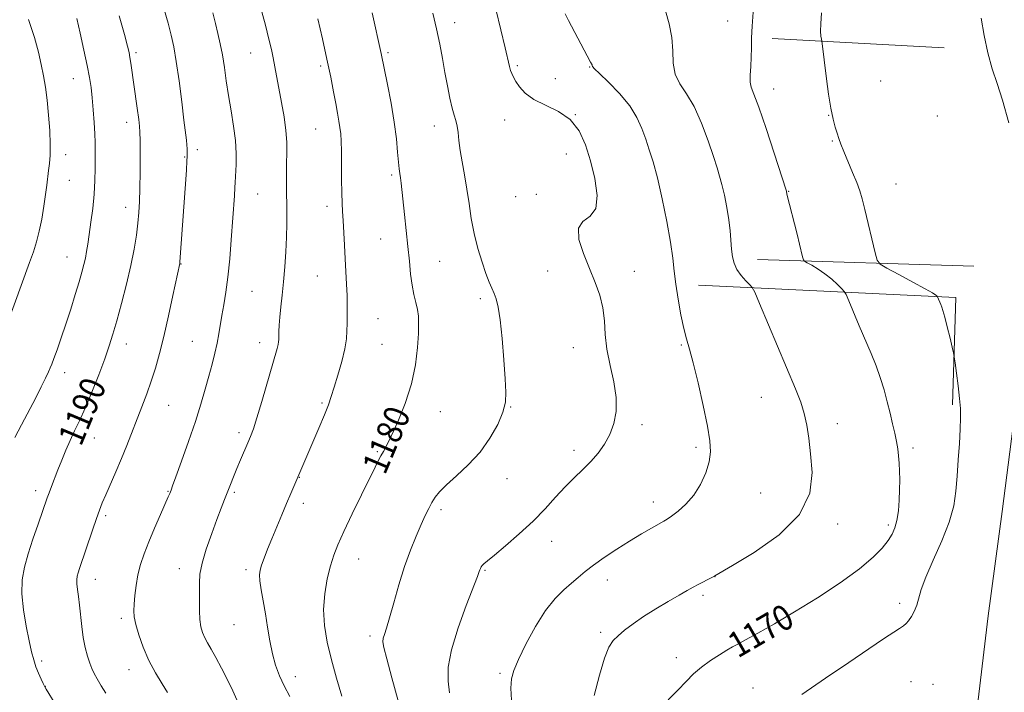
# Model space of a CAD drawing. Extents: x 2152300 to 2155200, y 357300 to 360200.
# Drawn here: x 2154108 to 2154417, y 359266 to 359477 of the extents above; entities that cross this region are included whole.
import ezdxf
from ezdxf.enums import TextEntityAlignment as Align

# ---------------------------------------------------------------- set-up
doc = ezdxf.new("R2010")
doc.units = 0
doc.header["$MEASUREMENT"] = 0
for name, color, linetype, lineweight in [('DTM HARD BREAKLINE', 7, 'Continuous', 0), ('DTM SPOT ELEVATION', 2, 'Continuous', 13), ('INDEX CONTOUR', 41, 'Continuous', 13), ('INDEX CONTOUR LABEL', 244, 'Continuous', 0), ('INTERMEDIATE CONTOUR', 44, 'Continuous', 0)]:
    doc.layers.add(name, color=color, linetype=linetype, lineweight=lineweight)
doc.styles.add('Style-ITALICS', font='ITALICS.shx')

msp = doc.modelspace()

# ---------------------------------------------------------------- linework, layer by layer
at = {"layer": 'DTM HARD BREAKLINE'}
for points in [[(2154405.44, 359216.57, 1164.53), (2154407.56, 359256.71, 1165.79), (2154411.51, 359290.03, 1166.36), (2154415.93, 359322.87, 1166.31), (2154420.75, 359360.26, 1165.6), (2154424.46, 359401.54, 1164.14), (2154429.42, 359451.55, 1163.15), (2154437.37, 359512.45, 1162.22), (2154440.96, 359553.53, 1161.75), (2154444.32, 359581.06, 1160.33), (2154457.33, 359606.49, 1158.08)], [(2154397.73, 359468.37, 1164.75), (2154343.76, 359471.25, 1169.32)], [(2154339.14, 359401.96, 1171.25), (2154406.99, 359399.83, 1165.4)], [(2154400.32, 359356.34, 1168.35), (2154401.38, 359390.02, 1167.6), (2154320.67, 359393.84, 1173.18)]]:
    msp.add_polyline3d(points, dxfattribs=at)
at = {"layer": 'DTM SPOT ELEVATION'}
for p in [(2154244.25, 359476.25, 1177.4), (2154329.88, 359476.82, 1170.73), (2154144.25, 359466.88, 1189.7), (2154180.27, 359466.77, 1184.81), (2154223.33, 359466.84, 1179.75), (2154202.21, 359462.64, 1182.3), (2154263.92, 359462.75, 1175.75), (2154286.52, 359462.37, 1174.07), (2154124.63, 359458.66, 1192.78), (2154275.74, 359458.64, 1175.15), (2154377.83, 359457.96, 1166.56), (2154344.29, 359455.39, 1169.35), (2154282.07, 359447.4, 1176), (2154361.51, 359447.2, 1168.06), (2154141.39, 359445.01, 1190.56), (2154259.88, 359445.7, 1176.75), (2154395.62, 359446.92, 1165.57), (2154200.59, 359442.84, 1182.9), (2154237.82, 359443.83, 1178.63), (2154362.68, 359439.11, 1168.17), (2154122.18, 359434.83, 1193.4), (2154163.51, 359436.39, 1187.58), (2154279.21, 359434.99, 1176.77), (2154159.53, 359434.04, 1188.11), (2154123.38, 359426.72, 1193.17), (2154224.46, 359428.44, 1180.26), (2154382.57, 359425.64, 1166.99), (2154182.4, 359422.45, 1185.08), (2154269.84, 359422.39, 1176.32), (2154348.99, 359423.32, 1169.93), (2154263.39, 359421.62, 1176.56), (2154141.02, 359418.26, 1190.63), (2154204.16, 359418.62, 1182.51), (2154220.98, 359408.39, 1180.82), (2154122.69, 359402.68, 1192.79), (2154239.47, 359401.32, 1179.09), (2154158.36, 359400.49, 1187.95), (2154273.38, 359398.28, 1176.63), (2154300.57, 359398.24, 1175.36), (2154201.11, 359396.76, 1182.92), (2154180.66, 359391.94, 1185.03), (2154252.3, 359389.6, 1178.35), (2154220.21, 359383.37, 1181.08), (2154161.93, 359376.26, 1186.91), (2154141.27, 359375.41, 1189.35), (2154183.03, 359375.82, 1184.56), (2154221.39, 359375.3, 1181), (2154281.45, 359374.22, 1176.72), (2154315.26, 359375.11, 1174.17), (2154121.94, 359366.42, 1191.46), (2154340.41, 359358.66, 1172.83), (2154154.52, 359356.15, 1187.13), (2154202.65, 359356.83, 1182.21), (2154261.82, 359355.6, 1177.93), (2154239.77, 359354.2, 1179.25), (2154302.98, 359350.11, 1175.67), (2154364.25, 359350.42, 1171.41), (2154131.18, 359345.88, 1189.16), (2154176.6, 359347.52, 1184.41), (2154319.92, 359342.99, 1174.32), (2154388, 359342.77, 1169.63), (2154219.92, 359341.59, 1180.15), (2154281.63, 359342.02, 1176.41), (2154195.56, 359333.57, 1181.95), (2154260.59, 359333.18, 1177.3), (2154112.86, 359329.35, 1190.49), (2154154.3, 359329.14, 1186.09), (2154175.16, 359328.85, 1183.75), (2154340.19, 359328.63, 1173.06), (2154196.76, 359325.42, 1181.48), (2154306.53, 359325.85, 1174.61), (2154134.82, 359321.53, 1187.7), (2154239.93, 359323.38, 1177.65), (2154364.28, 359318.93, 1171.64), (2154380.19, 359318.61, 1170.34), (2154274.69, 359313.43, 1175.33), (2154214.13, 359307.93, 1179.21), (2154157.91, 359304.89, 1184.64), (2154178.77, 359304.57, 1182.4), (2154253.72, 359304.38, 1175.86), (2154325.82, 359302.36, 1171.98), (2154131.58, 359301.56, 1187.31), (2154292.06, 359301.3, 1173.34), (2154322.14, 359296.55, 1171.67), (2154383.77, 359293.97, 1168.43), (2154139.64, 359289.25, 1186.37), (2154175.05, 359287.32, 1182.93), (2154217.67, 359283.72, 1178.39), (2154290.02, 359284.87, 1172.35), (2154114.67, 359275.95, 1189.71), (2154313.7, 359276.92, 1170.55), (2154142.04, 359273.21, 1186.66), (2154258.48, 359272, 1174.26), (2154194.25, 359271, 1181.4), (2154387.33, 359269.46, 1166.96), (2154394.24, 359268.62, 1166.65), (2154115.86, 359267.94, 1189.97), (2154337.75, 359267.46, 1168.71)]:
    msp.add_point(p, dxfattribs=at)
at = {"layer": 'INDEX CONTOUR'}
for points in [[(2154118.969, 359262.433, 1190), (2154116.102, 359267.084, 1190), (2154115.58, 359267.994, 1190), (2154115.156, 359268.856, 1190), (2154114.518, 359270.239, 1190), (2154113.724, 359272.067, 1190), (2154112.927, 359274.103, 1190), (2154112.233, 359276.225, 1190), (2154111.561, 359278.777, 1190), (2154110.781, 359282.219, 1190), (2154109.836, 359286.808, 1190), (2154108.961, 359291.993, 1190), (2154108.461, 359297.022, 1190), (2154108.576, 359301.357, 1190), (2154109.27, 359305.334, 1190), (2154110.446, 359309.501, 1190), (2154111.97, 359314.193, 1190), (2154113.567, 359318.869, 1190), (2154116.457, 359327.147, 1190), (2154117.037, 359328.736, 1190), (2154117.782, 359330.706, 1190), (2154119.788, 359335.878, 1190), (2154120.985, 359338.921, 1190), (2154122.272, 359342.075, 1190), (2154123.618, 359345.16, 1190), (2154125.017, 359348.109, 1190), (2154126.557, 359351.315, 1190), (2154128.352, 359355.283, 1190), (2154130.439, 359360.295, 1190), (2154132.582, 359365.731, 1190), (2154134.471, 359370.751, 1190), (2154135.899, 359374.801, 1190), (2154137.064, 359378.491, 1190), (2154138.267, 359382.718, 1190), (2154139.718, 359388.102, 1190), (2154141.26, 359394.141, 1190), (2154142.644, 359400.053, 1190), (2154143.678, 359405.207, 1190), (2154144.394, 359409.586, 1190), (2154144.881, 359413.326, 1190), (2154145.212, 359416.641, 1190), (2154145.423, 359420.071, 1190), (2154145.537, 359424.233, 1190), (2154145.578, 359429.452, 1190), (2154145.575, 359434.853, 1190), (2154145.557, 359439.268, 1190), (2154145.532, 359441.932, 1190), (2154145.43, 359443.714, 1190), (2154145.163, 359445.885, 1190), (2154144.677, 359449.361, 1190), (2154142.669, 359463.534, 1190), (2154142.395, 359465.358, 1190), (2154142.124, 359466.845, 1190), (2154141.632, 359468.887, 1190), (2154140.665, 359472.516, 1190), (2154139.036, 359478.426, 1190)], [(2154208.834, 359264.827, 1180), (2154207.139, 359270.498, 1180), (2154205.568, 359276.295, 1180), (2154204.278, 359281.789, 1180), (2154203.415, 359287.002, 1180), (2154203.121, 359292.063, 1180), (2154203.472, 359297.035, 1180), (2154204.276, 359301.695, 1180), (2154205.272, 359305.75, 1180), (2154206.298, 359309.099, 1180), (2154207.582, 359312.415, 1180), (2154209.451, 359316.564, 1180), (2154212.073, 359322.062, 1180), (2154214.976, 359328.027, 1180), (2154219.27, 359336.753, 1180), (2154220.357, 359338.908, 1180), (2154221.118, 359340.317, 1180), (2154221.863, 359341.61, 1180), (2154222.848, 359343.428, 1180), (2154224.321, 359346.418, 1180), (2154226.394, 359351.004, 1180), (2154228.675, 359356.723, 1180), (2154230.642, 359362.893, 1180), (2154231.901, 359368.881, 1180), (2154232.556, 359374.257, 1180), (2154232.836, 359378.643, 1180), (2154232.927, 359381.814, 1180), (2154232.843, 359384.151, 1180), (2154232.556, 359386.191, 1180), (2154232.062, 359388.395, 1180), (2154231.463, 359390.929, 1180), (2154230.883, 359393.887, 1180), (2154230.415, 359397.351, 1180), (2154230.008, 359401.361, 1180), (2154229.572, 359405.947, 1180), (2154229.051, 359411.026, 1180), (2154228.505, 359416.071, 1180), (2154227.404, 359425.91, 1180), (2154227.195, 359427.525, 1180), (2154226.993, 359428.87, 1180), (2154226.787, 359430.379, 1180), (2154226.572, 359432.509, 1180), (2154226.324, 359435.633, 1180), (2154225.934, 359439.801, 1180), (2154225.269, 359444.98, 1180), (2154224.271, 359450.965, 1180), (2154223.155, 359456.865, 1180), (2154221.202, 359466.608, 1180), (2154218.353, 359479.298, 1180)], [(2154311.215, 359263.681, 1170), (2154314.22, 359266.755, 1170), (2154316.79, 359269.458, 1170), (2154319.133, 359271.826, 1170), (2154321.598, 359273.994, 1170), (2154324.403, 359276.049, 1170), (2154327.227, 359277.874, 1170), (2154329.62, 359279.312, 1170), (2154331.342, 359280.305, 1170), (2154333.002, 359281.219, 1170), (2154335.425, 359282.527, 1170), (2154339.264, 359284.622, 1170), (2154344.472, 359287.558, 1170), (2154350.834, 359291.315, 1170), (2154358.003, 359295.779, 1170), (2154365.121, 359300.474, 1170), (2154371.201, 359304.843, 1170), (2154375.508, 359308.444, 1170), (2154378.31, 359311.33, 1170), (2154380.125, 359313.674, 1170), (2154381.401, 359315.682, 1170), (2154382.305, 359317.686, 1170), (2154382.931, 359320.047, 1170), (2154383.359, 359323.006, 1170), (2154383.628, 359326.334, 1170), (2154383.761, 359329.678, 1170), (2154383.779, 359332.751, 1170), (2154383.713, 359335.519, 1170), (2154383.588, 359338.011, 1170), (2154383.42, 359340.282, 1170), (2154383.172, 359342.492, 1170), (2154382.793, 359344.828, 1170), (2154382.248, 359347.447, 1170), (2154381.557, 359350.391, 1170), (2154380.756, 359353.671, 1170), (2154379.866, 359357.27, 1170), (2154378.862, 359361.051, 1170), (2154377.706, 359364.846, 1170), (2154376.364, 359368.559, 1170), (2154374.815, 359372.373, 1170), (2154371.093, 359381.145, 1170), (2154367.789, 359388.991, 1170), (2154366.96, 359390.91, 1170), (2154366.401, 359391.871, 1170), (2154365.631, 359392.698, 1170), (2154364.285, 359394.023, 1170), (2154362.457, 359395.713, 1170), (2154360.354, 359397.441, 1170), (2154358.195, 359398.933, 1170), (2154356.243, 359400.098, 1170), (2154354.774, 359400.899, 1170), (2154353.964, 359401.371, 1170), (2154353.593, 359401.848, 1170), (2154353.345, 359402.739, 1170), (2154352.375, 359406.776, 1170), (2154351.607, 359409.888, 1170), (2154348.433, 359422.431, 1170), (2154348.281, 359423.392, 1170), (2154348.197, 359423.669, 1170), (2154344.44, 359435.278, 1170), (2154341.885, 359443.018, 1170), (2154339.564, 359449.731, 1170), (2154338.004, 359453.79, 1170), (2154337.159, 359455.955, 1170), (2154336.841, 359457.583, 1170), (2154336.864, 359459.756, 1170), (2154337.053, 359462.452, 1170), (2154337.235, 359465.37, 1170), (2154337.293, 359468.313, 1170), (2154337.32, 359471.479, 1170), (2154337.465, 359475.165, 1170), (2154337.826, 359479.514, 1170)]]:
    msp.add_polyline3d(points, dxfattribs=at)
at = {"layer": 'INTERMEDIATE CONTOUR'}
for points in [[(2154175.96, 359263.718, 1184), (2154174.642, 359266.568, 1184), (2154172.96, 359270.026, 1184), (2154171.107, 359273.684, 1184), (2154169.35, 359277.003, 1184), (2154167.902, 359279.579, 1184), (2154166.759, 359281.558, 1184), (2154165.861, 359283.222, 1184), (2154165.16, 359284.842, 1184), (2154164.652, 359286.653, 1184), (2154164.341, 359288.878, 1184), (2154164.218, 359291.645, 1184), (2154164.203, 359294.692, 1184), (2154164.201, 359297.663, 1184), (2154164.179, 359300.349, 1184), (2154164.357, 359303.148, 1184), (2154165.02, 359306.605, 1184), (2154166.335, 359311.042, 1184), (2154168.02, 359315.891, 1184), (2154169.677, 359320.36, 1184), (2154170.999, 359323.854, 1184), (2154172.043, 359326.576, 1184), (2154173.872, 359331.256, 1184), (2154174.845, 359333.687, 1184), (2154175.92, 359336.294, 1184), (2154177.106, 359339.091, 1184), (2154179.367, 359344.326, 1184), (2154180.237, 359346.402, 1184), (2154181.1, 359348.757, 1184), (2154182.214, 359352.252, 1184), (2154183.733, 359357.381, 1184), (2154188.511, 359373.993, 1184), (2154188.829, 359375.214, 1184), (2154188.979, 359376.044, 1184), (2154189.033, 359376.812, 1184), (2154189.052, 359377.808, 1184), (2154189.096, 359379.276, 1184), (2154189.203, 359381.286, 1184), (2154189.412, 359383.868, 1184), (2154189.743, 359387.035, 1184), (2154190.155, 359390.749, 1184), (2154190.588, 359394.958, 1184), (2154190.989, 359399.569, 1184), (2154191.317, 359404.324, 1184), (2154191.534, 359408.926, 1184), (2154191.62, 359413.152, 1184), (2154191.61, 359417.094, 1184), (2154191.508, 359424.75, 1184), (2154191.486, 359428.506, 1184), (2154191.511, 359432.062, 1184), (2154191.574, 359435.371, 1184), (2154191.554, 359438.704, 1184), (2154191.3, 359442.412, 1184), (2154190.717, 359446.705, 1184), (2154189.933, 359451.243, 1184), (2154187.865, 359462.378, 1184), (2154187.327, 359465.165, 1184), (2154186.755, 359467.856, 1184), (2154185.99, 359471.066, 1184), (2154184.854, 359475.496, 1184), (2154183.265, 359481.491, 1184)], [(2154134.84, 359265.784, 1188), (2154133.357, 359268.128, 1188), (2154132.075, 359270.265, 1188), (2154131.147, 359271.979, 1188), (2154130.458, 359273.519, 1188), (2154129.826, 359275.249, 1188), (2154129.117, 359277.462, 1188), (2154128.391, 359280.161, 1188), (2154127.758, 359283.275, 1188), (2154127.295, 359286.694, 1188), (2154126.619, 359293.382, 1188), (2154126.258, 359296.114, 1188), (2154125.924, 359298.336, 1188), (2154125.714, 359300.082, 1188), (2154125.698, 359301.415, 1188), (2154125.86, 359302.516, 1188), (2154126.159, 359303.598, 1188), (2154126.579, 359304.887, 1188), (2154130.669, 359316.984, 1188), (2154131.904, 359320.601, 1188), (2154132.858, 359323.289, 1188), (2154133.723, 359325.518, 1188), (2154134.777, 359328.01, 1188), (2154137.933, 359335.228, 1188), (2154139.709, 359339.416, 1188), (2154141.39, 359343.577, 1188), (2154146.122, 359355.721, 1188), (2154147.654, 359359.725, 1188), (2154149.088, 359363.737, 1188), (2154150.391, 359367.841, 1188), (2154151.65, 359372.39, 1188), (2154152.98, 359377.802, 1188), (2154154.437, 359384.214, 1188), (2154155.839, 359390.635, 1188), (2154158.001, 359400.646, 1188), (2154158.052, 359401.201, 1188), (2154160.087, 359429.997, 1188), (2154160.278, 359432.862, 1188), (2154160.349, 359434.198, 1188), (2154160.363, 359434.889, 1188), (2154160.366, 359435.671, 1188), (2154160.344, 359436.679, 1188), (2154160.27, 359437.896, 1188), (2154160.11, 359439.42, 1188), (2154159.324, 359445.695, 1188), (2154158.616, 359451.432, 1188), (2154157.78, 359458.006, 1188), (2154156.934, 359464.077, 1188), (2154156.152, 359468.681, 1188), (2154155.342, 359472.364, 1188), (2154154.367, 359476.048, 1188), (2154153.135, 359480.411, 1188)], [(2154154.217, 359266.038, 1186), (2154152.474, 359268.713, 1186), (2154150.415, 359272.141, 1186), (2154148.356, 359276.065, 1186), (2154146.572, 359280.197, 1186), (2154145.166, 359284.127, 1186), (2154144.204, 359287.412, 1186), (2154143.71, 359289.787, 1186), (2154143.585, 359291.698, 1186), (2154143.689, 359293.768, 1186), (2154143.92, 359296.467, 1186), (2154144.295, 359299.63, 1186), (2154144.865, 359302.943, 1186), (2154145.68, 359306.19, 1186), (2154146.796, 359309.555, 1186), (2154148.269, 359313.328, 1186), (2154150.085, 359317.625, 1186), (2154151.944, 359321.873, 1186), (2154154.405, 359327.446, 1186), (2154154.862, 359328.521, 1186), (2154155.271, 359329.569, 1186), (2154155.748, 359330.849, 1186), (2154156.796, 359333.699, 1186), (2154158.584, 359338.607, 1186), (2154160.78, 359344.762, 1186), (2154162.923, 359351.03, 1186), (2154164.652, 359356.503, 1186), (2154166.012, 359361.186, 1186), (2154167.146, 359365.308, 1186), (2154168.165, 359369.068, 1186), (2154169.057, 359372.516, 1186), (2154169.778, 359375.668, 1186), (2154170.312, 359378.57, 1186), (2154171.223, 359384.378, 1186), (2154171.81, 359387.71, 1186), (2154172.469, 359391.635, 1186), (2154173.116, 359396.397, 1186), (2154173.688, 359402.074, 1186), (2154174.175, 359408.096, 1186), (2154175.16, 359421.946, 1186), (2154175.328, 359424.478, 1186), (2154175.419, 359426.122, 1186), (2154175.649, 359431.731, 1186), (2154175.664, 359435.168, 1186), (2154175.438, 359439.261, 1186), (2154174.876, 359443.811, 1186), (2154174.103, 359448.592, 1186), (2154173.302, 359453.373, 1186), (2154172.613, 359457.95, 1186), (2154172.001, 359462.222, 1186), (2154171.39, 359466.117, 1186), (2154170.72, 359469.602, 1186), (2154169.987, 359472.829, 1186), (2154169.205, 359475.993, 1186), (2154168.373, 359479.282, 1186)], [(2154226.54, 359263.422, 1178), (2154224.503, 359270.631, 1178), (2154222.901, 359276.58, 1178), (2154222.008, 359280.159, 1178), (2154221.719, 359281.966, 1178), (2154221.837, 359283.022, 1178), (2154222.206, 359284.261, 1178), (2154222.844, 359286.252, 1178), (2154223.809, 359289.48, 1178), (2154225.137, 359294.209, 1178), (2154226.742, 359299.842, 1178), (2154228.515, 359305.568, 1178), (2154230.342, 359310.705, 1178), (2154232.106, 359315.094, 1178), (2154233.687, 359318.705, 1178), (2154235.001, 359321.55, 1178), (2154236.105, 359323.789, 1178), (2154237.092, 359325.626, 1178), (2154238.104, 359327.276, 1178), (2154239.488, 359329.03, 1178), (2154241.637, 359331.189, 1178), (2154244.783, 359333.999, 1178), (2154248.493, 359337.438, 1178), (2154252.168, 359341.425, 1178), (2154255.298, 359345.81, 1178), (2154257.711, 359350.171, 1178), (2154259.325, 359354.016, 1178), (2154260.111, 359357.111, 1178), (2154260.261, 359360.25, 1178), (2154260.024, 359364.482, 1178), (2154259.611, 359370.44, 1178), (2154259.095, 359377.087, 1178), (2154258.51, 359382.971, 1178), (2154257.887, 359386.998, 1178), (2154257.237, 359389.525, 1178), (2154256.564, 359391.271, 1178), (2154255.859, 359392.896, 1178), (2154255.048, 359394.839, 1178), (2154254.04, 359397.479, 1178), (2154252.797, 359401.075, 1178), (2154251.48, 359405.391, 1178), (2154250.302, 359410.065, 1178), (2154249.412, 359414.793, 1178), (2154248.716, 359419.468, 1178), (2154248.056, 359424.039, 1178), (2154247.32, 359428.437, 1178), (2154246.585, 359432.529, 1178), (2154245.977, 359436.169, 1178), (2154245.575, 359439.241, 1178), (2154245.292, 359441.77, 1178), (2154244.997, 359443.811, 1178), (2154244.583, 359445.491, 1178), (2154244.046, 359447.216, 1178), (2154243.407, 359449.461, 1178), (2154242.689, 359452.572, 1178), (2154241.925, 359456.382, 1178), (2154241.149, 359460.593, 1178), (2154240.376, 359464.968, 1178), (2154239.543, 359469.508, 1178), (2154238.564, 359474.271, 1178), (2154237.402, 359479.225, 1178)], [(2154242.618, 359265.926, 1176), (2154242.147, 359269.592, 1176), (2154242.22, 359273.931, 1176), (2154243.204, 359279.442, 1176), (2154245.273, 359286.292, 1176), (2154247.818, 359293.328, 1176), (2154251.341, 359302.433, 1176), (2154251.901, 359303.946, 1176), (2154252.105, 359304.536, 1176), (2154252.277, 359304.976, 1176), (2154252.51, 359305.419, 1176), (2154252.837, 359305.862, 1176), (2154253.366, 359306.375, 1176), (2154254.493, 359307.317, 1176), (2154256.681, 359309.122, 1176), (2154260.198, 359312.066, 1176), (2154264.494, 359315.8, 1176), (2154268.827, 359319.822, 1176), (2154272.607, 359323.7, 1176), (2154275.883, 359327.291, 1176), (2154278.863, 359330.525, 1176), (2154281.712, 359333.373, 1176), (2154284.422, 359335.972, 1176), (2154286.944, 359338.503, 1176), (2154289.227, 359341.126, 1176), (2154291.225, 359343.936, 1176), (2154292.892, 359347.006, 1176), (2154294.16, 359350.414, 1176), (2154294.882, 359354.255, 1176), (2154294.885, 359358.621, 1176), (2154294.117, 359363.532, 1176), (2154292.972, 359368.698, 1176), (2154291.962, 359373.752, 1176), (2154291.442, 359378.406, 1176), (2154291.155, 359382.698, 1176), (2154290.692, 359386.746, 1176), (2154289.731, 359390.684, 1176), (2154288.301, 359394.713, 1176), (2154286.521, 359399.053, 1176), (2154284.612, 359403.759, 1176), (2154283.2, 359408.244, 1176), (2154283.013, 359411.757, 1176), (2154284.458, 359413.88, 1176), (2154286.665, 359415.529, 1176), (2154288.441, 359417.95, 1176), (2154288.877, 359422.039, 1176), (2154288.186, 359427.288, 1176), (2154286.868, 359432.838, 1176), (2154285.281, 359437.945, 1176), (2154283.246, 359442.332, 1176), (2154280.443, 359445.84, 1176), (2154276.733, 359448.408, 1176), (2154272.684, 359450.369, 1176), (2154269.04, 359452.158, 1176), (2154266.377, 359454.097, 1176), (2154264.598, 359456.059, 1176), (2154263.435, 359457.804, 1176), (2154262.65, 359459.166, 1176), (2154262.12, 359460.262, 1176), (2154261.745, 359461.286, 1176), (2154261.41, 359462.52, 1176), (2154260.055, 359468.323, 1176), (2154258.698, 359474.007, 1176), (2154257.119, 359480.53, 1176)], [(2154262.019, 359263.569, 1174), (2154261.809, 359267.415, 1174), (2154261.999, 359270.283, 1174), (2154262.734, 359272.942, 1174), (2154264.226, 359276.373, 1174), (2154266.588, 359281.208, 1174), (2154269.536, 359286.701, 1174), (2154272.688, 359291.767, 1174), (2154275.712, 359295.569, 1174), (2154278.475, 359298.286, 1174), (2154280.897, 359300.351, 1174), (2154282.984, 359302.155, 1174), (2154285.107, 359303.966, 1174), (2154287.718, 359306.006, 1174), (2154291.127, 359308.418, 1174), (2154295.053, 359311.024, 1174), (2154299.065, 359313.554, 1174), (2154302.768, 359315.782, 1174), (2154305.911, 359317.597, 1174), (2154309.785, 359319.767, 1174), (2154310.909, 359320.452, 1174), (2154312.26, 359321.387, 1174), (2154314.279, 359322.911, 1174), (2154316.727, 359325.088, 1174), (2154319.197, 359327.92, 1174), (2154321.331, 359331.333, 1174), (2154322.985, 359334.98, 1174), (2154324.062, 359338.445, 1174), (2154324.489, 359341.536, 1174), (2154324.28, 359344.955, 1174), (2154323.467, 359349.631, 1174), (2154322.133, 359356.083, 1174), (2154320.554, 359363.2, 1174), (2154319.053, 359369.462, 1174), (2154317.87, 359373.809, 1174), (2154316.925, 359377.012, 1174), (2154316.052, 359380.303, 1174), (2154315.139, 359384.584, 1174), (2154314.263, 359389.443, 1174), (2154313.554, 359394.138, 1174), (2154313.074, 359398.205, 1174), (2154312.613, 359402.288, 1174), (2154311.895, 359407.308, 1174), (2154310.728, 359413.826, 1174), (2154309.275, 359420.97, 1174), (2154307.781, 359427.507, 1174), (2154306.445, 359432.521, 1174), (2154305.249, 359436.353, 1174), (2154304.122, 359439.655, 1174), (2154302.946, 359442.981, 1174), (2154301.398, 359446.469, 1174), (2154299.105, 359450.157, 1174), (2154295.901, 359453.988, 1174), (2154292.448, 359457.53, 1174), (2154289.62, 359460.258, 1174), (2154288.057, 359461.808, 1174), (2154287.482, 359462.471, 1174), (2154287.386, 359462.7, 1174), (2154287.294, 359462.967, 1174), (2154286.868, 359463.831, 1174), (2154285.799, 359465.87, 1174), (2154279.896, 359476.937, 1174), (2154278.824, 359479.043, 1174)], [(2154288.01, 359265.103, 1172), (2154289.679, 359271.452, 1172), (2154291.244, 359276.819, 1172), (2154292.576, 359280.273, 1172), (2154293.881, 359282.325, 1172), (2154295.445, 359283.854, 1172), (2154297.514, 359285.58, 1172), (2154300.166, 359287.602, 1172), (2154303.439, 359289.863, 1172), (2154307.267, 359292.27, 1172), (2154311.18, 359294.592, 1172), (2154314.604, 359296.565, 1172), (2154317.128, 359298, 1172), (2154318.986, 359299.038, 1172), (2154320.57, 359299.897, 1172), (2154324.861, 359302.14, 1172), (2154325.766, 359302.637, 1172), (2154331.365, 359305.886, 1172), (2154338.132, 359309.945, 1172), (2154345.963, 359315.454, 1172), (2154352.404, 359321.839, 1172), (2154355.628, 359328.539, 1172), (2154356.335, 359335.07, 1172), (2154355.851, 359340.958, 1172), (2154355.255, 359345.863, 1172), (2154354.64, 359349.974, 1172), (2154353.853, 359353.607, 1172), (2154352.729, 359357.159, 1172), (2154351.088, 359361.332, 1172), (2154339.796, 359388.133, 1172), (2154338.312, 359391.616, 1172), (2154337.529, 359393.136, 1172), (2154336.775, 359393.994, 1172), (2154335.557, 359395.241, 1172), (2154334.087, 359396.914, 1172), (2154332.757, 359398.799, 1172), (2154331.865, 359400.737, 1172), (2154331.348, 359402.802, 1172), (2154331.051, 359405.123, 1172), (2154330.565, 359410.9, 1172), (2154330.158, 359414.406, 1172), (2154329.541, 359418.263, 1172), (2154328.792, 359422.096, 1172), (2154328.032, 359425.45, 1172), (2154327.321, 359428.095, 1172), (2154326.497, 359430.71, 1172), (2154325.341, 359434.197, 1172), (2154323.693, 359439.13, 1172), (2154321.642, 359444.743, 1172), (2154319.334, 359449.944, 1172), (2154316.958, 359453.934, 1172), (2154314.849, 359457.1, 1172), (2154313.385, 359460.128, 1172), (2154312.781, 359463.568, 1172), (2154312.617, 359467.435, 1172), (2154312.311, 359471.611, 1172), (2154311.449, 359475.914, 1172), (2154310.288, 359479.91, 1172)], [(2154353.127, 359265.397, 1168), (2154360.496, 359270.472, 1168), (2154367.804, 359275.465, 1168), (2154374.116, 359279.745, 1168), (2154378.717, 359282.826, 1168), (2154383.761, 359286.138, 1168), (2154385.007, 359286.979, 1168), (2154385.851, 359287.683, 1168), (2154386.59, 359288.555, 1168), (2154387.448, 359289.833, 1168), (2154388.343, 359291.477, 1168), (2154389.12, 359293.381, 1168), (2154390.513, 359298.333, 1168), (2154391.941, 359302.26, 1168), (2154394.27, 359307.578, 1168), (2154396.966, 359313.629, 1168), (2154399.296, 359319.528, 1168), (2154400.714, 359324.63, 1168), (2154401.42, 359329.251, 1168), (2154401.798, 359333.947, 1168), (2154402.158, 359339.076, 1168), (2154402.506, 359344.206, 1168), (2154402.771, 359348.705, 1168), (2154402.892, 359352.173, 1168), (2154402.838, 359355.132, 1168), (2154402.582, 359358.335, 1168), (2154402.131, 359362.261, 1168), (2154401.608, 359366.288, 1168), (2154401.166, 359369.521, 1168), (2154400.899, 359371.391, 1168), (2154400.663, 359372.644, 1168), (2154400.259, 359374.358, 1168), (2154399.555, 359377.266, 1168), (2154398.699, 359380.751, 1168), (2154397.91, 359383.855, 1168), (2154397.351, 359385.86, 1168), (2154396.97, 359387.006, 1168), (2154396.657, 359387.774, 1168), (2154395.643, 359390.168, 1168), (2154395.55, 359390.328, 1168), (2154395.422, 359390.466, 1168), (2154395.095, 359390.742, 1168), (2154394.074, 359391.405, 1168), (2154391.778, 359392.731, 1168), (2154387.936, 359394.836, 1168), (2154383.515, 359397.213, 1168), (2154379.789, 359399.202, 1168), (2154377.682, 359400.429, 1168), (2154376.719, 359401.669, 1168), (2154376.074, 359403.985, 1168), (2154372.827, 359417.62, 1168), (2154371.998, 359420.965, 1168), (2154371.258, 359423.519, 1168), (2154370.326, 359426.095, 1168), (2154369.021, 359429.271, 1168), (2154366.249, 359435.77, 1168), (2154365.327, 359438.082, 1168), (2154364.685, 359439.867, 1168), (2154364.138, 359441.534, 1168), (2154363.532, 359443.472, 1168), (2154362.864, 359446, 1168), (2154362.164, 359449.419, 1168), (2154361.469, 359453.842, 1168), (2154360.826, 359458.627, 1168), (2154359.318, 359470.58, 1168), (2154359.229, 359471.078, 1168), (2154359.09, 359471.992, 1168), (2154358.989, 359473.544, 1168), (2154359.046, 359475.932, 1168), (2154359.305, 359479.297, 1168)], [(2154103.915, 359381.636, 1194), (2154110.922, 359400.945, 1194), (2154112.131, 359404.365, 1194), (2154113.119, 359407.476, 1194), (2154113.964, 359410.777, 1194), (2154114.733, 359414.603, 1194), (2154115.405, 359418.614, 1194), (2154115.937, 359422.301, 1194), (2154116.313, 359425.289, 1194), (2154116.844, 359429.897, 1194), (2154117.122, 359432.094, 1194), (2154117.35, 359434.686, 1194), (2154117.416, 359438.054, 1194), (2154117.244, 359442.405, 1194), (2154116.879, 359447.256, 1194), (2154116.399, 359451.94, 1194), (2154115.862, 359455.972, 1194), (2154115.255, 359459.568, 1194), (2154114.546, 359463.116, 1194), (2154113.668, 359467.001, 1194), (2154112.433, 359471.59, 1194), (2154110.624, 359477.244, 1194)], [(2154106.334, 359346.004, 1192), (2154108.384, 359350.041, 1192), (2154112.828, 359358.532, 1192), (2154114.581, 359361.993, 1192), (2154115.9, 359364.69, 1192), (2154116.813, 359366.624, 1192), (2154117.396, 359367.906, 1192), (2154117.875, 359369.083, 1192), (2154118.518, 359370.815, 1192), (2154119.524, 359373.603, 1192), (2154120.828, 359377.315, 1192), (2154122.301, 359381.664, 1192), (2154123.813, 359386.331, 1192), (2154125.232, 359390.882, 1192), (2154126.431, 359394.856, 1192), (2154127.316, 359397.924, 1192), (2154127.942, 359400.304, 1192), (2154128.4, 359402.348, 1192), (2154128.78, 359404.4, 1192), (2154129.157, 359406.776, 1192), (2154129.599, 359409.776, 1192), (2154130.145, 359413.593, 1192), (2154130.702, 359417.944, 1192), (2154131.144, 359422.432, 1192), (2154131.383, 359426.695, 1192), (2154131.47, 359430.519, 1192), (2154131.524, 359436.264, 1192), (2154131.52, 359438.61, 1192), (2154131.428, 359441.363, 1192), (2154131.208, 359444.924, 1192), (2154130.898, 359448.896, 1192), (2154130.554, 359452.674, 1192), (2154130.201, 359455.88, 1192), (2154129.734, 359459.013, 1192), (2154129.016, 359462.793, 1192), (2154127.973, 359467.657, 1192), (2154126.782, 359472.917, 1192), (2154125.682, 359477.598, 1192)], [(2154192.482, 359264.719, 1182), (2154190.796, 359268.07, 1182), (2154189.327, 359271.29, 1182), (2154188.079, 359274.584, 1182), (2154187.052, 359278.172, 1182), (2154186.229, 359282.195, 1182), (2154185.533, 359286.472, 1182), (2154184.87, 359290.743, 1182), (2154184.182, 359294.752, 1182), (2154183.559, 359298.256, 1182), (2154183.128, 359301.016, 1182), (2154182.994, 359302.925, 1182), (2154183.177, 359304.406, 1182), (2154183.676, 359306.015, 1182), (2154184.484, 359308.2, 1182), (2154185.57, 359310.986, 1182), (2154186.897, 359314.29, 1182), (2154188.411, 359317.989, 1182), (2154189.991, 359321.797, 1182), (2154191.502, 359325.385, 1182), (2154192.831, 359328.491, 1182), (2154201.654, 359348.996, 1182), (2154203.411, 359353.197, 1182), (2154204.632, 359356.313, 1182), (2154205.527, 359358.898, 1182), (2154206.438, 359361.812, 1182), (2154207.602, 359365.64, 1182), (2154208.82, 359369.908, 1182), (2154209.79, 359373.866, 1182), (2154210.296, 359376.971, 1182), (2154210.454, 359379.476, 1182), (2154210.466, 359381.835, 1182), (2154210.515, 359387.338, 1182), (2154210.473, 359390.582, 1182), (2154210.324, 359394.16, 1182), (2154209.859, 359402.17, 1182), (2154209.636, 359406.456, 1182), (2154209.253, 359414.139, 1182), (2154209.086, 359416.963, 1182), (2154208.942, 359419.605, 1182), (2154208.835, 359422.808, 1182), (2154208.77, 359427.048, 1182), (2154208.685, 359435.936, 1182), (2154208.611, 359439.055, 1182), (2154208.48, 359441.344, 1182), (2154208.26, 359443.304, 1182), (2154207.928, 359445.382, 1182), (2154207.479, 359447.826, 1182), (2154206.913, 359450.829, 1182), (2154206.219, 359454.571, 1182), (2154205.334, 359459.175, 1182), (2154204.181, 359464.749, 1182), (2154202.753, 359471.182, 1182), (2154201.292, 359477.501, 1182)], [(2154417.99, 359444.799, 1164), (2154416.032, 359451.971, 1164), (2154414.314, 359457.138, 1164), (2154412.783, 359461.709, 1164), (2154411.405, 359466.789, 1164), (2154410.239, 359472.251, 1164), (2154409.362, 359477.663, 1164)]]:
    msp.add_polyline3d(points, dxfattribs=at)

# ---------------------------------------------------------------- texts
at = {"layer": 'INDEX CONTOUR LABEL', "style": 'Style-ITALICS', "width": 0.875}
for s, rotation, p in [('1190', 67.3, (2154123.33, 359344.5, 1190)), ('1180', 67.1, (2154218.679, 359335.556, 1180)), ('1170', 30.2, (2154331.013, 359280.116, 1170))]:
    msp.add_text(s, height=8, rotation=rotation, dxfattribs=at).set_placement(p, align=Align.MIDDLE_LEFT)

doc.saveas('drawing.dxf')
